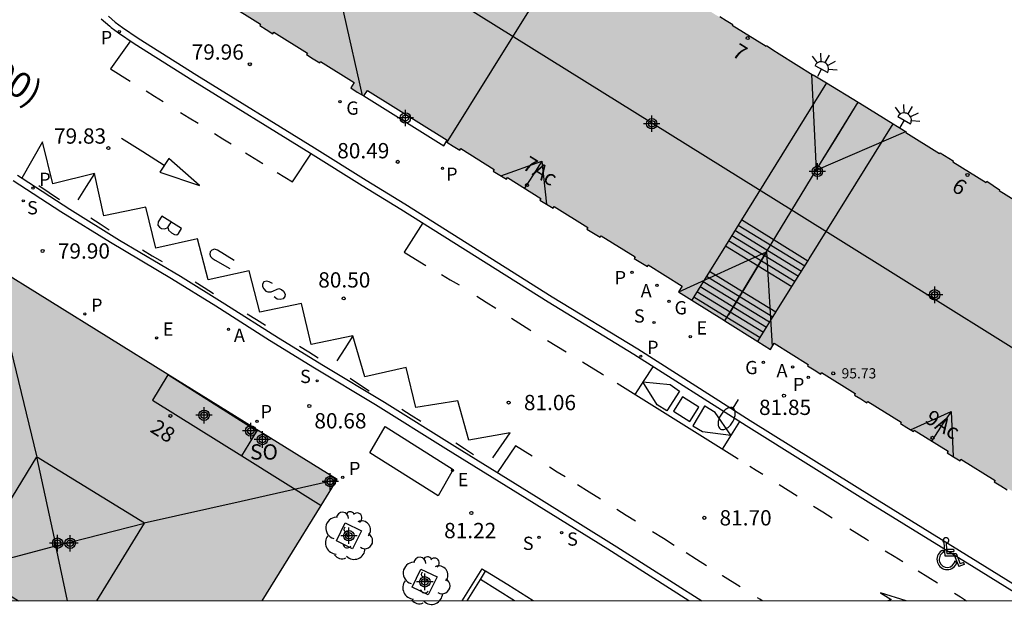
# Model space of a CAD drawing. Units: metres. Extents: x 584493 to 584847, y 4796039 to 4796291.
# Drawn here: x 584676 to 584724, y 4796040 to 4796069 of the extents above; entities that cross this region are included whole.
import ezdxf
from ezdxf.enums import TextEntityAlignment as Align

# ---------------------------------------------------------------- set-up
doc = ezdxf.new("R2010")
doc.units = ezdxf.units.M
doc.header["$MEASUREMENT"] = 0
for name, color, linetype in [('010106', 9, 'Continuous'), ('020204', 9, 'Continuous'), ('020308', 9, 'Continuous'), ('060108', 9, 'Continuous'), ('060113', 4, 'Continuous'), ('060117', 9, 'Continuous'), ('060124', 9, 'Continuous'), ('060141', 9, 'Continuous'), ('070105', 6, 'Continuous'), ('070117', 9, 'Continuous'), ('080104', 9, 'Continuous'), ('080109', 9, 'Continuous'), ('080110', 9, 'Continuous'), ('080135', 9, 'Continuous'), ('080201', 9, 'Continuous'), ('080202', 9, 'Continuous'), ('080302', 9, 'Continuous'), ('080303', 9, 'Continuous'), ('080308', 9, 'Continuous'), ('080315', 9, 'Continuous'), ('090106', 9, 'Continuous'), ('100101', 9, 'Continuous'), ('100107', 3, 'Continuous'), ('100202', 3, 'Continuous'), ('200205', 4, 'Continuous'), ('200305', 4, 'Continuous'), ('210102', 4, 'Continuous'), ('210201', 9, 'Continuous'), ('210204', 9, 'Continuous'), ('210205', 4, 'Continuous'), ('210301', 9, 'Continuous'), ('210304', 9, 'Continuous'), ('210305', 4, 'Continuous'), ('220205', 1, 'Continuous'), ('220207', 9, 'Continuous'), ('220305', 1, 'Continuous'), ('220307', 9, 'Continuous'), ('230204', 9, 'Continuous'), ('230304', 9, 'Continuous'), ('250202', 9, 'Continuous'), ('250204', 9, 'Continuous'), ('260101', 9, 'Continuous'), ('260206', 9, 'Continuous'), ('990501', 21, 'Continuous'), ('C_Edificios', 5, 'Continuous'), ('Centroides', 1, 'Continuous')]:
    doc.layers.add(name, color=color, linetype=linetype)
doc.layers.add('080111', color=7, linetype='Continuous', lineweight=30)
doc.layers.add('080118', color=7, linetype='Continuous', lineweight=30)
doc.styles.add('ARIAL', font='arial.ttf', dxfattribs={"height": 1})
doc.styles.add('ARIALI', font='ariali.ttf', dxfattribs={"height": 1})
doc.styles.add('ROMANS', font='romans__.ttf', dxfattribs={"height": 1})
doc.styles.get("Standard").update_dxf_attribs({"font": 'arial.ttf'})

# ---------------------------------------------------------------- blocks, each defined once
blk = doc.blocks.new('Centroide')
for points in [[(0.402, 0), (-0.402, 0)], [(0, -0.402), (0, 0.402)]]:
    blk.add_lwpolyline(points)
for radius in [0.256, 0.159]:
    blk.add_circle((0, 0), radius)
blk = doc.blocks.new('REGELE')
blk.add_circle((0, 0), 0.055)
blk = doc.blocks.new('SANEA')
blk.add_circle((0, 0), 0.055)
blk = doc.blocks.new('BloquePortal')
blk.add_circle((0, 0), 0.075)
at = {"flags": 5}
blk.add_attdef('INDICE', text='', height=0.75, dxfattribs=at).set_placement((0, 0), align=Align.MIDDLE_CENTER)
blk = doc.blocks.new('ARBOL')
blk.add_circle((0, 0), 0.0587)
for centre, radius, start, end in [((-0.28, 0.855), 0.3, 359.2878, 173.6078), ((0.097, 0.97), 0.21, 23.1565, 160.4665), ((0.438, 0.881), 0.24, 301.578, 139.328), ((-0.564, 0.381), 0.532, 92.28, 254.58), ((0.656, 0.288), 0.443, 319.8556, 114.7656), ((-0.091, 0.321), 0.12, 119.14, 310.56), ((0.819, -0.249), 0.383, 235.5275, 62.0275), ((-0.556, -0.339), 0.555, 142.64, 266.54), ((-0.039, -0.384), 0.21, 189.64, 323.88), ((-0.301, -0.676), 0.45, 213.78, 295.32), ((0.299, -0.624), 0.532, 224.67, 0.24)]:
    blk.add_arc(centre, radius, start, end)
blk = doc.blocks.new('FAREDI')
blk.add_line((0, 0), (0.5, 0))
blk.add_lwpolyline([(0.5, 0, 0.159986), (0.538, -0.117, 0.106322), (0.675, -0.238, 0.071006), (0.858, -0.309, 0.057309), (1.099, -0.337, 0.057309), (1.339, -0.309, 0.071006), (1.522, -0.238, 0.106322), (1.659, -0.117, 0.159986), (1.697, 0, 0.159986), (1.659, 0.117, 0.106322), (1.522, 0.238, 0.071006), (1.339, 0.309, 0.057309), (1.099, 0.337, 0.057309), (0.858, 0.309, 0.071006), (0.675, 0.238, 0.106322), (0.538, 0.117, 0.159986)], format="xyb", close=True)
blk = doc.blocks.new('FAREDE')
at = {"linetype": 'Continuous'}
for p, q in [((0.75, 0.7), (0.57, 0.322)), ((0.415, 0), (0, 0)), ((0.415, 0.36), (0.415, -0.351)), ((1.07, 0.411), (0.715, 0.19)), ((0.738, -0.699), (0.56, -0.32)), ((1.062, -0.416), (0.709, -0.191)), ((1.187, -0.005), (0.768, -0.001))]:
    blk.add_line(p, q, dxfattribs=at)
blk.add_arc((0.413, 0.004), 0.355, 270.4282, 89.5718, dxfattribs=at)
blk = doc.blocks.new('PLUVI1')
blk.add_circle((0, 0), 0.055)
blk = doc.blocks.new('PUNTO')
blk.add_circle((0, 0), 0.075)
blk = doc.blocks.new('COTAPU')
blk.add_circle((0, 0), 0.075)
blk = doc.blocks.new('PLUVI3')
blk.add_circle((0, 0), 0.055)
blk = doc.blocks.new('ABAS')
blk.add_circle((0, 0), 0.055)
blk = doc.blocks.new('REGAS')
blk.add_circle((0, 0), 0.055)
blk = doc.blocks.new('REGALU')
blk.add_circle((0, 0), 0.055)
blk = doc.blocks.new('MINUS')
at = {"color": 0}
for points in [[(-0.047, 0.641, 0), (0, 0, 0)], [(0.063, 0.6, 0), (0.084, 0.317, 0)], [(-0.087, 0.273, 0), (-0.078, 0.158, 0)], [(0, 0, 0), (0.483, 0, 0)], [(0.084, 0.317, 0), (0.428, 0.317, 0)], [(0.092, 0.21, 0), (0.099, 0.107, 0)], [(0.092, 0.21, 0), (0.436, 0.21, 0)], [(0.099, 0.107, 0), (0.556, 0.107, 0)], [(0.428, 0.317, 0), (0.436, 0.21, 0)], [(0.483, 0, 0), (0.694, -0.534, 0)], [(0.556, 0.107, 0), (0.754, -0.396, 0)], [(0.506, -0.239, 0), (0.569, -0.397, 0)], [(0.958, -0.43, 0), (0.694, -0.534, 0)], [(0.919, -0.331, 0), (0.754, -0.396, 0)], [(0.919, -0.331, 0), (0.958, -0.43, 0)]]:
    blk.add_polyline3d(points, dxfattribs=at)
for centre, radius, start, end in [((0.053, 0.742), 0.142, 274.1625, 225.3181), ((0.117, -0.183), 0.5, 114.0034, 334.6848), ((0.117, -0.183), 0.393, 119.7232, 351.8893)]:
    blk.add_arc(centre, radius, start, end, dxfattribs=at)

msp = doc.modelspace()

# ---------------------------------------------------------------- hatches: boundary and pattern name
at = {"layer": '990501'}
h = msp.add_hatch(color=256, dxfattribs=at)
h.paths.add_polyline_path([(584739.512, 4796040.122), (584740.428, 4796041.599), (584740.491, 4796041.561), (584740.683, 4796041.881), (584740.875, 4796042.201), (584740.821, 4796042.233), (584741.851, 4796043.895), (584741.906, 4796043.862), (584742.096, 4796044.177), (584742.287, 4796044.493), (584742.239, 4796044.522), (584743.262, 4796046.174), (584743.527, 4796046.012), (584743.722, 4796046.331), (584743.918, 4796046.651), (584743.657, 4796046.811), (584744.683, 4796048.468), (584744.731, 4796048.438), (584744.932, 4796048.753), (584745.133, 4796049.069), (584745.077, 4796049.104), (584746.107, 4796050.768), (584746.157, 4796050.737), (584746.354, 4796051.056), (584746.55, 4796051.375), (584746.502, 4796051.404), (584747.538, 4796053.078), (584747.594, 4796053.044), (584747.784, 4796053.361), (584747.973, 4796053.678), (584747.927, 4796053.706), (584748.96, 4796055.373), (584749.009, 4796055.342), (584752.038, 4796060.223), (584755.068, 4796065.102), (584755.01, 4796065.138), (584756.034, 4796066.792), (584756.089, 4796066.758), (584756.286, 4796067.074), (584756.484, 4796067.391), (584756.427, 4796067.427), (584757.454, 4796069.083), (584757.519, 4796069.042), (584757.72, 4796069.358), (584757.92, 4796069.673), (584757.847, 4796069.72), (584758.877, 4796071.382), (584758.948, 4796071.338), (584759.148, 4796071.66), (584759.348, 4796071.981), (584759.276, 4796072.026), (584760.298, 4796073.676), (584760.573, 4796073.505), (584760.772, 4796073.824), (584760.971, 4796074.142), (584760.694, 4796074.315), (584761.731, 4796075.99), (584761.795, 4796075.95), (584761.994, 4796076.27), (584762.194, 4796076.589), (584762.128, 4796076.63), (584763.157, 4796078.29), (584763.218, 4796078.251), (584763.422, 4796078.568), (584763.627, 4796078.885), (584763.555, 4796078.932), (584765.98, 4796082.848), (584766.244, 4796082.682), (584766.645, 4796083.32), (584766.014, 4796083.707), (584765.895, 4796083.512), (584761.612, 4796086.15), (584757.327, 4796088.791), (584757.46, 4796089.002), (584757.147, 4796089.2), (584756.835, 4796089.399), (584756.705, 4796089.195), (584748.165, 4796094.484), (584741.285, 4796098.745), (584741.428, 4796098.977), (584739.133, 4796100.396), (584736.839, 4796101.815), (584736.726, 4796101.633), (584727.892, 4796107.092), (584721.322, 4796111.151), (584721.464, 4796111.381), (584721.135, 4796111.582), (584720.819, 4796111.777), (584720.687, 4796111.56), (584716.395, 4796114.238), (584712.12, 4796116.857), (584712.263, 4796117.095), (584711.937, 4796117.288), (584711.61, 4796117.482), (584711.409, 4796117.15), (584711.237, 4796116.868), (584711.369, 4796116.787), (584711.501, 4796116.706), (584709.048, 4796112.738), (584708.985, 4796112.776), (584708.797, 4796112.464), (584708.609, 4796112.152), (584708.665, 4796112.118), (584707.635, 4796110.452), (584707.58, 4796110.486), (584707.382, 4796110.166), (584707.184, 4796109.846), (584707.239, 4796109.812), (584706.213, 4796108.152), (584705.953, 4796108.311), (584705.758, 4796107.992), (584705.563, 4796107.674), (584705.821, 4796107.516), (584704.789, 4796105.847), (584704.719, 4796105.888), (584704.533, 4796105.568), (584704.347, 4796105.249), (584704.4, 4796105.218), (584703.381, 4796103.571), (584703.325, 4796103.606), (584703.123, 4796103.286), (584702.92, 4796102.966), (584702.983, 4796102.926), (584701.958, 4796101.269), (584701.888, 4796101.313), (584701.689, 4796100.995), (584701.489, 4796100.677), (584701.564, 4796100.63), (584700.536, 4796098.966), (584700.458, 4796099.014), (584697.43, 4796094.113), (584694.403, 4796089.212), (584694.478, 4796089.166), (584693.443, 4796087.49), (584693.363, 4796087.539), (584693.168, 4796087.221), (584692.974, 4796086.904), (584693.051, 4796086.857), (584692.029, 4796085.203), (584691.955, 4796085.248), (584691.758, 4796084.927), (584691.561, 4796084.605), (584691.633, 4796084.561), (584690.619, 4796082.92), (584690.543, 4796082.967), (584690.348, 4796082.65), (584690.152, 4796082.333), (584690.227, 4796082.287), (584689.21, 4796080.641), (584688.937, 4796080.81), (584688.743, 4796080.495), (584688.549, 4796080.179), (584688.821, 4796080.012), (584687.788, 4796078.341), (584687.719, 4796078.382), (584687.53, 4796078.068), (584687.34, 4796077.755), (584687.402, 4796077.717), (584686.374, 4796076.053), (584686.306, 4796076.094), (584686.11, 4796075.776), (584685.913, 4796075.457), (584685.98, 4796075.416), (584684.944, 4796073.74), (584684.887, 4796073.775), (584684.69, 4796073.456), (584684.493, 4796073.137), (584684.657, 4796073.036), (584685, 4796071.398), (584685.311, 4796069.912), (584685.203, 4796069.728), (584685.526, 4796069.538), (584685.849, 4796069.348), (584685.892, 4796069.422), (584687.547, 4796068.394), (584687.505, 4796068.329), (584687.823, 4796068.126), (584688.141, 4796067.922), (584688.188, 4796067.995), (584689.839, 4796066.969), (584689.798, 4796066.903), (584690.12, 4796066.702), (584690.443, 4796066.5), (584690.486, 4796066.567), (584692.139, 4796065.54), (584691.964, 4796065.269), (584692.282, 4796065.064), (584692.601, 4796064.86), (584692.781, 4796065.141), (584696.723, 4796062.692), (584696.675, 4796062.615), (584696.994, 4796062.417), (584697.314, 4796062.219), (584697.362, 4796062.297), (584699.006, 4796061.276), (584698.954, 4796061.193), (584699.276, 4796060.994), (584699.598, 4796060.795), (584699.648, 4796060.877), (584701.295, 4796059.854), (584701.244, 4796059.77), (584701.406, 4796059.671), (584701.567, 4796059.572), (584701.728, 4796059.472), (584701.89, 4796059.373), (584701.94, 4796059.454), (584703.594, 4796058.427), (584703.545, 4796058.347), (584703.872, 4796058.147), (584704.198, 4796057.947), (584704.244, 4796058.023), (584705.913, 4796056.986), (584705.866, 4796056.908), (584706.19, 4796056.712), (584706.514, 4796056.515), (584706.557, 4796056.586), (584708.22, 4796055.553), (584708.042, 4796055.268), (584710.298, 4796053.858), (584712.554, 4796052.448), (584712.74, 4796052.745), (584714.407, 4796051.709), (584714.364, 4796051.639), (584714.69, 4796051.438), (584715.016, 4796051.237), (584715.058, 4796051.305), (584716.712, 4796050.278), (584716.667, 4796050.206), (584716.977, 4796050.014), (584717.287, 4796049.822), (584717.331, 4796049.893), (584718.967, 4796048.877), (584718.926, 4796048.81), (584719.243, 4796048.612), (584719.561, 4796048.413), (584719.604, 4796048.481), (584721.265, 4796047.449), (584721.22, 4796047.376), (584721.535, 4796047.18), (584721.851, 4796046.985), (584721.896, 4796047.057), (584723.573, 4796046.015), (584723.533, 4796045.95), (584723.845, 4796045.756), (584724.157, 4796045.561), (584724.198, 4796045.627), (584725.853, 4796044.6), (584725.809, 4796044.531), (584726.125, 4796044.33), (584726.441, 4796044.128), (584726.49, 4796044.204), (584728.137, 4796043.181), (584727.953, 4796042.877), (584728.271, 4796042.684), (584728.588, 4796042.49), (584728.769, 4796042.787), (584730.439, 4796041.75), (584730.389, 4796041.672), (584730.704, 4796041.473), (584731.019, 4796041.274), (584731.072, 4796041.357), (584732.717, 4796040.335), (584732.667, 4796040.255), (584732.774, 4796040.188), (584732.882, 4796040.122)], flags=0)
h.paths.add_polyline_path([(584727.734, 4796057.823), (584728.049, 4796057.625), (584728.363, 4796057.426), (584728.348, 4796057.403), (584730.01, 4796056.374), (584730.029, 4796056.405), (584730.347, 4796056.205), (584730.664, 4796056.005), (584730.648, 4796055.979), (584732.305, 4796054.952), (584732.319, 4796054.975), (584733.792, 4796054.08), (584734.724, 4796055.555), (584734.777, 4796055.521), (584735.8, 4796057.171), (584735.739, 4796057.208), (584735.935, 4796057.528), (584736.131, 4796057.848), (584736.194, 4796057.809), (584737.215, 4796059.456), (584737.155, 4796059.494), (584737.355, 4796059.807), (584737.556, 4796060.119), (584737.606, 4796060.087), (584738.631, 4796061.741), (584738.562, 4796061.784), (584741.611, 4796066.692), (584744.66, 4796071.6), (584744.717, 4796071.565), (584745.738, 4796073.212), (584745.673, 4796073.255), (584745.884, 4796073.57), (584746.095, 4796073.884), (584746.137, 4796073.856), (584747.149, 4796075.49), (584747.088, 4796075.531), (584747.303, 4796075.848), (584747.518, 4796076.165), (584747.552, 4796076.142), (584748.559, 4796077.766), (584748.486, 4796077.812), (584749.44, 4796079.328), (584747.955, 4796080.259), (584747.989, 4796080.314), (584746.347, 4796081.332), (584746.324, 4796081.293), (584745.997, 4796081.484), (584745.669, 4796081.674), (584745.702, 4796081.732), (584744.068, 4796082.746), (584744.043, 4796082.705), (584743.722, 4796082.898), (584743.401, 4796083.092), (584743.431, 4796083.141), (584741.774, 4796084.169), (584741.748, 4796084.126), (584741.425, 4796084.32), (584741.102, 4796084.513), (584741.133, 4796084.565), (584739.482, 4796085.589), (584739.457, 4796085.545), (584739.129, 4796085.734), (584738.8, 4796085.924), (584738.838, 4796085.989), (584737.189, 4796087.012), (584737.156, 4796086.959), (584736.838, 4796087.156), (584736.52, 4796087.353), (584736.553, 4796087.406), (584734.903, 4796088.429), (584734.867, 4796088.372), (584732.587, 4796089.789), (584730.308, 4796091.206), (584730.34, 4796091.259), (584728.692, 4796092.282), (584728.659, 4796092.231), (584728.342, 4796092.437), (584728.025, 4796092.643), (584728.049, 4796092.68), (584726.408, 4796093.699), (584726.37, 4796093.639), (584726.05, 4796093.843), (584725.731, 4796094.047), (584725.764, 4796094.098), (584724.106, 4796095.126), (584724.073, 4796095.075), (584723.758, 4796095.278), (584723.443, 4796095.481), (584723.468, 4796095.52), (584721.828, 4796096.538), (584721.793, 4796096.483), (584721.472, 4796096.688), (584721.15, 4796096.894), (584721.18, 4796096.94), (584719.541, 4796097.956), (584719.503, 4796097.9), (584719.182, 4796098.118), (584718.861, 4796098.336), (584718.881, 4796098.365), (584717.234, 4796099.386), (584717.201, 4796099.332), (584715.717, 4796100.232), (584714.791, 4796098.73), (584714.729, 4796098.768), (584713.704, 4796097.113), (584713.761, 4796097.078), (584713.569, 4796096.76), (584713.377, 4796096.442), (584713.312, 4796096.481), (584712.293, 4796094.838), (584712.345, 4796094.806), (584712.146, 4796094.485), (584711.946, 4796094.164), (584711.895, 4796094.196), (584710.872, 4796092.545), (584710.935, 4796092.506), (584707.89, 4796087.617), (584704.844, 4796082.727), (584704.802, 4796082.753), (584703.766, 4796081.082), (584703.804, 4796081.058), (584703.604, 4796080.737), (584703.403, 4796080.416), (584703.368, 4796080.438), (584702.348, 4796078.792), (584702.391, 4796078.764), (584702.188, 4796078.445), (584701.984, 4796078.126), (584701.949, 4796078.148), (584700.933, 4796076.509), (584700.96, 4796076.492), (584700.987, 4796076.475), (584700.073, 4796075.021), (584701.528, 4796074.099), (584701.491, 4796074.041), (584702.322, 4796073.526), (584703.153, 4796073.011), (584703.182, 4796073.059), (584703.51, 4796072.862), (584703.837, 4796072.665), (584703.803, 4796072.609), (584705.451, 4796071.588), (584705.485, 4796071.64), (584705.796, 4796071.438), (584706.108, 4796071.236), (584706.082, 4796071.197), (584707.745, 4796070.166), (584707.77, 4796070.206), (584708.086, 4796070.008), (584708.402, 4796069.81), (584708.379, 4796069.774), (584710.051, 4796068.738), (584710.071, 4796068.77), (584710.385, 4796068.577), (584710.699, 4796068.383), (584710.678, 4796068.35), (584712.338, 4796067.321), (584712.35, 4796067.341), (584712.665, 4796067.142), (584712.979, 4796066.943), (584712.97, 4796066.929), (584714.64, 4796065.895), (584714.654, 4796065.917), (584716.935, 4796064.517), (584719.215, 4796063.117), (584719.19, 4796063.076), (584720.851, 4796062.047), (584720.879, 4796062.09), (584721.515, 4796061.686), (584721.493, 4796061.65), (584723.126, 4796060.638), (584723.16, 4796060.689), (584723.786, 4796060.275), (584723.765, 4796060.243), (584725.403, 4796059.228), (584725.436, 4796059.277), (584725.757, 4796059.061), (584726.077, 4796058.845), (584726.06, 4796058.82), (584727.716, 4796057.794)], flags=0)
msp.add_hatch(color=256, dxfattribs=at).paths.add_polyline_path([(584674.288, 4796056.611), (584664.088, 4796040.123), (584687.62, 4796040.123), (584688.893, 4796042.177), (584691.306, 4796046.071)], flags=0)

# ---------------------------------------------------------------- linework, layer by layer
at = {"layer": '010106', "flags": 128}
msp.add_lwpolyline([(584494.133, 4796040.127), (584844.123, 4796040.119), (584844.129, 4796290.112), (584494.138, 4796290.12)], close=True, dxfattribs=at)
at = {"layer": '060108', "flags": 128}
for points in [[(584680.077, 4796068.789), (584680.407, 4796068.491), (584680.768, 4796068.225), (584681.536, 4796067.706), (584684.417, 4796065.899), (584690.187, 4796062.329), (584692.721, 4796060.743), (584694.616, 4796059.587), (584701.838, 4796055.031), (584706.04, 4796052.466), (584711.559, 4796048.965), (584717.664, 4796045.155), (584722.731, 4796042.021), (584725.813, 4796040.122)], [(584708.545, 4796040.122), (584704.577, 4796042.644), (584700.617, 4796045.104), (584696.631, 4796047.57), (584693.182, 4796049.731), (584690.185, 4796051.531), (584687.987, 4796052.884), (584685.356, 4796054.56), (584683.171, 4796055.912), (584680.18, 4796057.68), (584677.747, 4796059.194), (584675.415, 4796060.715)]]:
    msp.add_lwpolyline(points, dxfattribs=at)
at = {"layer": '060113', "flags": 128}
for points in [[(584679.72, 4796068.65), (584680.153, 4796068.29), (584680.217, 4796068.232), (584680.578, 4796067.966), (584681.346, 4796067.447), (584684.227, 4796065.64), (584689.997, 4796062.07), (584692.531, 4796060.484), (584694.426, 4796059.328), (584701.648, 4796054.772), (584705.85, 4796052.207), (584711.369, 4796048.706), (584717.474, 4796044.896), (584722.541, 4796041.762), (584725.203, 4796040.122)], [(584675.615, 4796060.988), (584675.852, 4796060.841), (584678.184, 4796059.32), (584680.617, 4796057.806), (584683.608, 4796056.038), (584685.793, 4796054.686), (584688.424, 4796053.01), (584690.622, 4796051.657), (584693.619, 4796049.857), (584697.068, 4796047.696), (584701.054, 4796045.23), (584705.014, 4796042.77), (584709.18, 4796040.122)]]:
    msp.add_lwpolyline(points, dxfattribs=at)
at = {"layer": '060117', "flags": 128}
for points in [[(584712.73, 4796057.797), (584711.127, 4796058.792)], [(584714.381, 4796056.772), (584712.73, 4796057.797)], [(584710.343, 4796057.526), (584711.954, 4796056.539)], [(584711.954, 4796056.539), (584713.605, 4796055.527)], [(584711.175, 4796055.276), (584709.562, 4796056.263)], [(584712.822, 4796054.27), (584711.175, 4796055.276)]]:
    msp.add_lwpolyline(points, dxfattribs=at)
at = {"layer": '060124', "flags": 128}
for points in [[(584687.348, 4796048.4), (584687.396, 4796048.477), (584687.195, 4796048.571), (584687.185, 4796048.548), (584682.99, 4796051.195)], [(584686.622, 4796047.22), (584687.348, 4796048.4)]]:
    msp.add_lwpolyline(points, dxfattribs=at)
at = {"layer": '060141', "flags": 128}
for points in [[(584710.812, 4796058.285), (584714.077, 4796056.285)], [(584710.969, 4796058.538), (584714.235, 4796056.537)], [(584710.499, 4796057.779), (584713.762, 4796055.78)], [(584710.655, 4796058.031), (584713.92, 4796056.032)], [(584712.667, 4796054.023), (584709.408, 4796056.015)], [(584712.358, 4796053.527), (584709.1, 4796055.518)], [(584712.512, 4796053.775), (584709.254, 4796055.766)], [(584708.791, 4796055.017), (584710.408, 4796054.031)], [(584712.203, 4796053.279), (584708.947, 4796055.269)], [(584710.408, 4796054.031), (584712.049, 4796053.031)]]:
    msp.add_lwpolyline(points, dxfattribs=at)
at = {"layer": '070105', "flags": 128}
for points in [[(584697.433, 4796040.122), (584698.409, 4796041.681), (584698.58, 4796041.576)], [(584698.322, 4796041.165), (584698.58, 4796041.576)], [(584700.918, 4796040.122), (584699.663, 4796040.902), (584698.58, 4796041.576)], [(584697.669, 4796040.122), (584698.322, 4796041.165)]]:
    msp.add_lwpolyline(points, dxfattribs=at)
at = {"layer": '070117', "flags": 128}
for points in [[(584686.963, 4796048.571), (584687.006, 4796048.592)], [(584687.006, 4796048.592), (584687.036, 4796048.599), (584687.068, 4796048.6), (584687.099, 4796048.595), (584687.128, 4796048.583), (584687.155, 4796048.566), (584687.177, 4796048.544), (584687.195, 4796048.518), (584687.207, 4796048.489), (584687.214, 4796048.458), (584687.214, 4796048.426), (584687.207, 4796048.395), (584687.195, 4796048.366), (584687.177, 4796048.34), (584687.155, 4796048.318), (584687.128, 4796048.301), (584687.099, 4796048.289), (584687.068, 4796048.284), (584687.021, 4796048.287)], [(584686.977, 4796048.305), (584686.951, 4796048.323), (584686.93, 4796048.346), (584686.913, 4796048.373), (584686.902, 4796048.403), (584686.898, 4796048.434), (584686.899, 4796048.466), (584686.907, 4796048.496), (584686.921, 4796048.525), (584686.94, 4796048.55), (584686.963, 4796048.571)], [(584686.977, 4796048.305), (584687.021, 4796048.287)], [(584691.118, 4796045.966), (584691.115, 4796045.998), (584691.106, 4796046.028), (584691.091, 4796046.056), (584691.07, 4796046.08), (584691.045, 4796046.1), (584691.017, 4796046.114), (584690.987, 4796046.123), (584690.955, 4796046.125), (584690.924, 4796046.121), (584690.893, 4796046.111), (584690.866, 4796046.095), (584690.842, 4796046.074), (584690.823, 4796046.049), (584690.809, 4796046.021), (584690.801, 4796045.99), (584690.8, 4796045.958), (584690.805, 4796045.927), (584690.815, 4796045.897), (584690.832, 4796045.87), (584690.854, 4796045.846), (584690.879, 4796045.828), (584690.908, 4796045.815), (584690.939, 4796045.808), (584690.971, 4796045.807), (584691.002, 4796045.813), (584691.032, 4796045.824), (584691.058, 4796045.841), (584691.081, 4796045.864), (584691.099, 4796045.89), (584691.111, 4796045.919), (584691.118, 4796045.966)]]:
    msp.add_lwpolyline(points, dxfattribs=at)
at = {"layer": '080104', "flags": 128}
for points in [[(584682.945, 4796051.122), (584682.236, 4796049.961), (584686.622, 4796047.22)], [(584682.99, 4796051.195), (584682.945, 4796051.122)], [(584683.002, 4796051.214), (584682.99, 4796051.195)], [(584686.622, 4796047.22), (584690.511, 4796044.79)]]:
    msp.add_lwpolyline(points, dxfattribs=at)
at = {"layer": '080109', "flags": 128}
for points in [[(584692.547, 4796064.895), (584691.65, 4796068.886), (584690.848, 4796072.458)], [(584696.503, 4796069.945), (584713.694, 4796059.226), (584730.886, 4796048.505)], [(584714.571, 4796065.937), (584714.799, 4796061.235)], [(584714.799, 4796061.235), (584715.825, 4796062.893), (584716.859, 4796064.564)], [(584714.799, 4796061.235), (584719.195, 4796063.129)], [(584699.325, 4796060.964), (584701.346, 4796061.673)], [(584701.346, 4796061.673), (584700.918, 4796061.014), (584700.49, 4796060.355)], [(584701.346, 4796061.673), (584701.568, 4796059.571)], [(584708.051, 4796055.263), (584712.364, 4796057.231)], [(584712.364, 4796057.231), (584711.439, 4796055.704), (584710.491, 4796054.141)], [(584712.364, 4796057.231), (584712.641, 4796052.586)], [(584674.283, 4796056.603), (584675.426, 4796051.891), (584676.56, 4796047.219)], [(584719.418, 4796048.503), (584721.414, 4796049.403)], [(584721.414, 4796049.403), (584720.933, 4796048.678), (584720.453, 4796047.954)], [(584721.414, 4796049.403), (584721.515, 4796047.192)], [(584676.559, 4796047.18), (584677.502, 4796042.821)], [(584691.29, 4796046.045), (584686.592, 4796044.993), (584681.834, 4796043.928)], [(584677.502, 4796042.821), (584681.85, 4796043.918)], [(584666.345, 4796040.123), (584669.769, 4796040.895), (584673.18, 4796041.666), (584677.502, 4796042.821)], [(584678.073, 4796040.123), (584677.502, 4796042.821)]]:
    msp.add_lwpolyline(points, dxfattribs=at)
at = {"layer": '080110', "flags": 128}
for points in [[(584676.559, 4796047.18), (584673.18, 4796041.666), (584675.662, 4796040.123)], [(584679.505, 4796040.123), (584681.85, 4796043.918), (584676.559, 4796047.18)]]:
    msp.add_lwpolyline(points, dxfattribs=at)
at = {"layer": '080111', "flags": 128}
for points in [[(584685.892, 4796069.422), (584687.547, 4796068.394), (584687.505, 4796068.329), (584687.823, 4796068.126), (584688.141, 4796067.922), (584688.188, 4796067.995), (584689.839, 4796066.969), (584689.798, 4796066.903), (584690.12, 4796066.702), (584690.443, 4796066.5), (584690.486, 4796066.567), (584692.139, 4796065.54), (584691.964, 4796065.269), (584692.282, 4796065.064), (584692.611, 4796064.876)], [(584710.071, 4796068.77), (584710.385, 4796068.577), (584710.699, 4796068.383), (584710.678, 4796068.35), (584712.338, 4796067.321), (584712.35, 4796067.341), (584712.665, 4796067.142), (584712.979, 4796066.943), (584714.64, 4796065.895), (584714.654, 4796065.917), (584715.293, 4796065.526)], [(584715.293, 4796065.526), (584716.859, 4796064.564)], [(584692.611, 4796064.876), (584692.781, 4796065.141), (584696.703, 4796062.704)], [(584716.859, 4796064.564), (584716.935, 4796064.517), (584718.57, 4796063.514)], [(584718.57, 4796063.514), (584719.215, 4796063.117), (584719.19, 4796063.076), (584720.851, 4796062.047), (584720.879, 4796062.09), (584721.515, 4796061.686), (584721.493, 4796061.65), (584723.126, 4796060.638), (584723.16, 4796060.689), (584723.786, 4796060.275), (584723.765, 4796060.243), (584725.403, 4796059.228)], [(584696.723, 4796062.692), (584696.675, 4796062.615), (584696.994, 4796062.417), (584697.314, 4796062.219), (584697.362, 4796062.297), (584699.006, 4796061.276), (584698.954, 4796061.193), (584699.276, 4796060.994), (584699.598, 4796060.795), (584699.648, 4796060.877), (584701.295, 4796059.854), (584701.244, 4796059.77), (584701.406, 4796059.671), (584701.567, 4796059.572), (584701.728, 4796059.472), (584701.89, 4796059.373), (584701.94, 4796059.454), (584703.594, 4796058.427), (584703.545, 4796058.347), (584703.872, 4796058.147), (584704.198, 4796057.947), (584704.244, 4796058.023), (584705.913, 4796056.986), (584705.866, 4796056.908), (584706.19, 4796056.712), (584706.514, 4796056.515), (584706.557, 4796056.586), (584708.22, 4796055.553), (584708.042, 4796055.268), (584708.694, 4796054.86)], [(584696.703, 4796062.704), (584696.723, 4796062.692)], [(584683.002, 4796051.214), (584674.288, 4796056.611), (584666.142, 4796043.443)], [(584708.694, 4796054.86), (584710.298, 4796053.858), (584710.314, 4796053.848)], [(584710.314, 4796053.848), (584711.929, 4796052.838)], [(584711.929, 4796052.838), (584712.554, 4796052.448), (584712.74, 4796052.745), (584714.407, 4796051.709), (584714.364, 4796051.639), (584714.69, 4796051.438), (584715.016, 4796051.237), (584715.058, 4796051.305), (584716.712, 4796050.278), (584716.667, 4796050.206), (584716.977, 4796050.014), (584717.287, 4796049.822), (584717.331, 4796049.893), (584718.967, 4796048.877), (584718.926, 4796048.81), (584719.243, 4796048.612), (584719.561, 4796048.413), (584719.604, 4796048.481), (584721.265, 4796047.449), (584721.22, 4796047.376), (584721.535, 4796047.18), (584721.851, 4796046.985), (584721.896, 4796047.057), (584723.573, 4796046.015), (584723.533, 4796045.95), (584723.845, 4796045.756), (584724.157, 4796045.561)], [(584691.306, 4796046.071), (584683.002, 4796051.214)], [(584690.511, 4796044.79), (584691.306, 4796046.071)], [(584687.62, 4796040.123), (584688.893, 4796042.177), (584690.511, 4796044.79)]]:
    msp.add_lwpolyline(points, dxfattribs=at)
at = {"layer": '080118', "flags": 128}
for points in [[(584703.153, 4796073.011), (584696.723, 4796062.692)], [(584710.314, 4796053.848), (584712.364, 4796057.231), (584714.799, 4796061.235), (584716.859, 4796064.564)]]:
    msp.add_lwpolyline(points, dxfattribs=at)
at = {"layer": '080135', "flags": 128}
for points in [[(584715.293, 4796065.526), (584711.127, 4796058.792)], [(584714.381, 4796056.772), (584714.456, 4796056.892), (584718.57, 4796063.514)], [(584711.127, 4796058.792), (584710.343, 4796057.526)], [(584710.343, 4796057.526), (584709.562, 4796056.263)], [(584713.605, 4796055.527), (584714.381, 4796056.772)], [(584709.562, 4796056.263), (584708.791, 4796055.017)], [(584712.822, 4796054.27), (584713.605, 4796055.527)], [(584708.791, 4796055.017), (584708.694, 4796054.86)], [(584712.049, 4796053.031), (584712.822, 4796054.27)], [(584711.929, 4796052.838), (584712.049, 4796053.031)]]:
    msp.add_lwpolyline(points, dxfattribs=at)
at = {"layer": '090106', "flags": 128}
msp.add_lwpolyline([(584696.993, 4796046.563), (584696.247, 4796045.272), (584692.904, 4796047.37), (584693.65, 4796048.661), (584696.993, 4796046.563)], dxfattribs=at)
at = {"layer": '100101', "flags": 128}
for points in [[(584692.055, 4796042.666), (584691.263, 4796043.056), (584691.697, 4796043.938), (584692.489, 4796043.548), (584692.055, 4796042.666)], [(584695.768, 4796040.404), (584694.976, 4796040.794), (584695.41, 4796041.676), (584696.202, 4796041.286), (584695.768, 4796040.404)]]:
    msp.add_lwpolyline(points, dxfattribs=at)
at = {"layer": '100107', "flags": 128}
msp.add_lwpolyline([(584700, 4796040.122), (584699.161, 4796040.644), (584698.322, 4796041.165)], dxfattribs=at)
at = {"layer": '210102', "flags": 128}
msp.add_lwpolyline([(584692.611, 4796064.876), (584696.533, 4796062.432), (584696.703, 4796062.704)], dxfattribs=at)
at = {"layer": '260101', "flags": 128}
for points in [[(584681.159, 4796067.574), (584680.184, 4796066.2), (584681.154, 4796065.598)], [(584681.927, 4796065.118), (584682.342, 4796064.86), (584682.758, 4796064.602)], [(584683.614, 4796064.071), (584684.046, 4796063.803), (584684.477, 4796063.535)], [(584698.94, 4796047.135), (584699.781, 4796048.355), (584697.753, 4796047.988), (584697.214, 4796049.921), (584695.161, 4796049.599), (584694.679, 4796051.551), (584692.65, 4796051.108), (584692.066, 4796053.111), (584690.031, 4796052.693), (584689.556, 4796054.702), (584687.502, 4796054.266), (584686.988, 4796056.301), (584684.973, 4796055.851), (584684.446, 4796057.867), (584682.405, 4796057.411), (584681.91, 4796059.426), (584679.863, 4796059.002), (584679.401, 4796061.075), (584677.346, 4796060.562), (584676.839, 4796062.622), (584675.84, 4796060.849)], [(584682.817, 4796061.468), (584681.77, 4796062.131), (584680.722, 4796062.794)], [(584685.291, 4796063.03), (584685.696, 4796062.778), (584686.102, 4796062.527)], [(584683.038, 4796061.809), (584682.608, 4796061.144), (584684.55, 4796060.476), (584683.038, 4796061.809)], [(584686.807, 4796062.089), (584687.231, 4796061.826), (584687.655, 4796061.563)], [(584688.361, 4796061.125), (584689.113, 4796060.658), (584690.036, 4796062.077)], [(584679.401, 4796061.075), (584678.994, 4796060.43), (584678.586, 4796059.785)], [(584676.673, 4796060.476), (584677.174, 4796060.134), (584677.675, 4796059.791)], [(584679.221, 4796058.903), (584679.672, 4796058.606), (584680.122, 4796058.308)], [(584682.999, 4796058.442), (584683.032, 4796058.292), (584683.172, 4796058.169), (584683.313, 4796058.078), (584683.435, 4796058.071), (584683.512, 4796058.135), (584683.667, 4796058.371), (584682.703, 4796058.986), (584682.515, 4796058.705), (584682.508, 4796058.545), (584682.578, 4796058.442), (584682.68, 4796058.371), (584682.853, 4796058.363), (584682.988, 4796058.426), (584683.098, 4796058.586), (584683.162, 4796058.663)], [(584695.504, 4796058.646), (584694.581, 4796057.221), (584695.567, 4796056.614), (584695.645, 4796056.568)], [(584681.744, 4796057.325), (584682.23, 4796057.04), (584682.715, 4796056.755)], [(584686.254, 4796056.799), (584685.437, 4796057.316), (584685.277, 4796057.368), (584685.148, 4796057.318), (584685.071, 4796057.228), (584685.051, 4796057.12), (584685.082, 4796057.004), (584685.165, 4796056.914), (584685.318, 4796056.823), (584686.04, 4796056.415)], [(584696.414, 4796056.114), (584696.846, 4796055.86), (584697.277, 4796055.605)], [(584684.331, 4796055.765), (584684.782, 4796055.48), (584685.232, 4796055.195)], [(584688.126, 4796055.679), (584687.972, 4796055.756), (584687.844, 4796055.789), (584687.709, 4796055.758), (584687.638, 4796055.649), (584687.644, 4796055.528), (584687.701, 4796055.418), (584687.803, 4796055.309), (584687.899, 4796055.263), (584688.066, 4796055.275), (584688.445, 4796055.427), (584688.573, 4796055.381), (584688.668, 4796055.304), (584688.744, 4796055.149), (584688.725, 4796055.034), (584688.647, 4796054.932), (584688.512, 4796054.901), (584688.352, 4796054.915), (584688.205, 4796055.024)], [(584698.153, 4796055.053), (584698.614, 4796054.761), (584699.076, 4796054.469)], [(584686.893, 4796054.186), (584687.34, 4796053.914), (584687.787, 4796053.642)], [(584699.856, 4796053.976), (584700.75, 4796053.411), (584700.802, 4796053.379)], [(584692.066, 4796053.111), (584691.678, 4796052.498), (584691.29, 4796051.885)], [(584689.448, 4796052.607), (584689.904, 4796052.319), (584690.361, 4796052.031)], [(584701.613, 4796052.884), (584702.07, 4796052.605), (584702.527, 4796052.326)], [(584703.334, 4796051.833), (584704.32, 4796051.232), (584704.37, 4796051.201)], [(584705.909, 4796050.24), (584706.357, 4796050.917), (584706.804, 4796051.594)], [(584691.938, 4796051.028), (584692.401, 4796050.721), (584692.864, 4796050.414)], [(584705.037, 4796050.785), (584710.922, 4796047.112), (584710.963, 4796047.086)], [(584708.091, 4796050.394), (584707.471, 4796049.44), (584706.994, 4796049.73), (584706.292, 4796050.852), (584707.633, 4796050.723), (584708.091, 4796050.394)], [(584708.241, 4796050.126), (584707.792, 4796049.42), (584708.592, 4796048.911), (584709.041, 4796049.617), (584708.241, 4796050.126)], [(584709.309, 4796049.655), (584708.741, 4796048.695), (584709.212, 4796048.417), (584710.611, 4796048.244), (584709.838, 4796049.352), (584709.341, 4796049.662), (584709.309, 4796049.655)], [(584694.468, 4796049.514), (584694.934, 4796049.222), (584695.401, 4796048.931)], [(584710.204, 4796047.56), (584710.635, 4796048.25), (584711.047, 4796048.91)], [(584697.125, 4796047.864), (584697.552, 4796047.58), (584697.98, 4796047.295)], [(584700.862, 4796047.203), (584700.051, 4796047.712), (584699.14, 4796046.39)], [(584702.479, 4796046.19), (584702.095, 4796046.43), (584701.711, 4796046.671)], [(584711.538, 4796046.724), (584711.857, 4796046.524), (584712.175, 4796046.323)], [(584704.217, 4796045.1), (584703.657, 4796045.451), (584703.096, 4796045.802)], [(584712.978, 4796045.817), (584713.419, 4796045.54), (584713.859, 4796045.262)], [(584714.663, 4796044.761), (584715.125, 4796044.474), (584715.587, 4796044.186)], [(584705.937, 4796044.022), (584705.48, 4796044.308), (584705.023, 4796044.595)], [(584707.833, 4796042.832), (584707.299, 4796043.167), (584706.766, 4796043.502)], [(584716.452, 4796043.647), (584717.26, 4796043.144), (584717.36, 4796043.082)], [(584709.42, 4796041.838), (584708.921, 4796042.15), (584708.422, 4796042.463)], [(584718.184, 4796042.575), (584718.614, 4796042.31), (584719.044, 4796042.046)], [(584711.069, 4796040.8), (584710.199, 4796041.349), (584710.183, 4796041.359)], [(584719.798, 4796041.582), (584720.275, 4796041.288), (584720.752, 4796040.994)], [(584719.211, 4796040.122), (584717.957, 4796040.515), (584718.466, 4796040.187), (584718.31, 4796040.122)], [(584721.574, 4796040.488), (584721.867, 4796040.305), (584722.161, 4796040.122)], [(584712.144, 4796040.122), (584712.031, 4796040.193), (584711.919, 4796040.264)]]:
    msp.add_lwpolyline(points, dxfattribs=at)

# ---------------------------------------------------------------- block references
at = {"layer": '020204', "rotation": 359.9987685839998}
for p in [(584687.016, 4796066.43, 79.959), (584680.078, 4796062.317, 79.835), (584694.273, 4796061.643, 80.488), (584676.849, 4796057.272, 79.895), (584691.622, 4796054.945, 80.499), (584713.215, 4796050.18, 81.849), (584689.933, 4796049.671, 80.679), (584699.709, 4796049.84, 81.057), (584697.883, 4796044.425, 81.215), (584709.305, 4796044.187, 81.698)]:
    msp.add_blockref('COTAPU', p, dxfattribs=at)
at = {"layer": '080201', "rotation": 359.9987685839998}
msp.add_blockref('PUNTO', (584715.631, 4796051.269, 95.728), dxfattribs=at)
at = {"layer": '080202', "rotation": 359.9987685839998}
for p in [(584711.437, 4796067.71), (584722.216, 4796061.002), (584700.612, 4796060.503), (584683.121, 4796049.186), (584720.5, 4796048.108)]:
    msp.add_blockref('BloquePortal', p, dxfattribs=at)
at = {"layer": '100202', "rotation": 359.9987685839998}
for p in [(584691.838, 4796043.305), (584695.633, 4796041.095)]:
    msp.add_blockref('ARBOL', p, dxfattribs=at)
at = {"layer": '200205', "rotation": 359.9987685839998}
for p in [(584706.985, 4796055.585, 81.395), (584685.969, 4796053.43, 80.41), (584713.641, 4796051.584, 81.827)]:
    msp.add_blockref('ABAS', p, dxfattribs=at)
at = {"layer": '210201', "rotation": 359.9987685839998}
for p in [(584696.466, 4796061.324, 80.693), (584705.762, 4796056.229, 81.3), (584678.922, 4796054.184, 80.151), (584714.408, 4796051.076, 81.865), (584687.373, 4796048.922, 80.686), (584691.573, 4796046.175, 80.976)]:
    msp.add_blockref('PLUVI1', p, dxfattribs=at)
at = {"layer": '210204', "rotation": 359.9987685839998}
for p in [(584675.901, 4796059.733, 79.808), (584706.846, 4796053.764, 81.424), (584690.318, 4796050.905, 80.708), (584701.202, 4796043.231, 81.47), (584702.31, 4796043.458, 81.51)]:
    msp.add_blockref('SANEA', p, dxfattribs=at)
at = {"layer": '210205', "rotation": 359.9987685839998}
for p in [(584680.611, 4796068.032, 79.65), (584676.379, 4796060.355, 79.671), (584706.195, 4796052.116, 81.343)]:
    msp.add_blockref('PLUVI3', p, dxfattribs=at)
at = {"layer": '220205', "rotation": 359.9987685839998}
for p in [(584682.437, 4796053.006, 80.324), (584682.442, 4796053.014, 80.323), (584708.618, 4796053.067, 81.517)]:
    msp.add_blockref('REGELE', p, dxfattribs=at)
at = {"layer": '220207', "rotation": 359.9987685839998}
msp.add_blockref('REGALU', (584696.958, 4796046.521, 81.167), dxfattribs=at)
at = {"layer": '230204', "rotation": 359.9987685839998}
for p in [(584691.438, 4796064.596, 80.386), (584707.577, 4796054.806, 81.439), (584712.205, 4796051.816, 81.747)]:
    msp.add_blockref('REGAS', p, dxfattribs=at)
at = {"layer": '250202', "rotation": 239.2278685893938}
msp.add_blockref('FAREDI', (584710.965, 4796049.997), dxfattribs=at)
at = {"layer": '250204'}
for p, rotation in [((584714.852, 4796065.836), 61.17526856659828), ((584718.905, 4796063.327), 59.93016858525117)]:
    msp.add_blockref('FAREDE', p, dxfattribs=dict(at, rotation=rotation))
at = {"layer": '260206'}
msp.add_blockref('MINUS', (584721.103, 4796042.329), dxfattribs=at)
at = {"layer": 'C_Edificios', "rotation": 359.9987685839998}
for p in [(584706.728, 4796063.512), (584720.607, 4796055.122), (584677.588, 4796042.943)]:
    msp.add_blockref('Centroide', p, dxfattribs=at)
at = {"layer": 'Centroides', "rotation": 359.9987685839998}
for p in [(584694.645, 4796063.794), (584714.856, 4796061.174), (584684.774, 4796049.217), (584687.058, 4796048.447), (584687.635, 4796048.027), (584690.958, 4796045.967), (584678.202, 4796042.938), (584691.874, 4796043.308), (584695.601, 4796041.048)]:
    msp.add_blockref('Centroide', p, dxfattribs=at)

# ---------------------------------------------------------------- texts
at = {"layer": '020308', "style": 'ARIAL'}
for s, p in [('79.96', (584684.164, 4796066.655)), ('79.83', (584677.411, 4796062.535)), ('80.49', (584691.303, 4796061.815)), ('79.90', (584677.599, 4796056.897)), ('80.50', (584690.372, 4796055.479)), ('81.06', (584700.459, 4796049.465)), ('81.85', (584711.991, 4796049.23)), ('80.68', (584690.182, 4796048.57)), ('81.70', (584710.055, 4796043.812)), ('81.22', (584696.546, 4796043.188))]:
    msp.add_text(s, height=0.75, rotation=359.9988, dxfattribs=at).set_placement(p)
at = {"layer": '080302', "style": 'ARIAL'}
msp.add_text('(07700)', height=1.25, rotation=327.6988, dxfattribs=at).set_placement((584671.324, 4796067.477))
at = {"layer": '080303', "style": 'ARIAL'}
msp.add_text('95.73', height=0.5, rotation=359.9988, dxfattribs=at).set_placement((584716.04, 4796051.023))
at = {"layer": '080308', "style": 'ARIALI'}
for s, rotation, p in [('7', 328.0988, (584710.618, 4796066.861)), ('7Ac', 328.0988, (584700.338, 4796061.332)), ('6', 328.0988, (584721.387, 4796060.261)), ('9Ac', 328.2988, (584720.077, 4796048.892)), ('28', 327.5988, (584682.078, 4796048.433))]:
    msp.add_text(s, height=0.75, rotation=rotation, dxfattribs=at).set_placement(p)
at = {"layer": '080315', "style": 'ARIAL'}
msp.add_text('SO', height=0.75, rotation=359.9988, dxfattribs=at).set_placement((584687.028, 4796047.042))
at = {"layer": '200305', "style": 'ROMANS'}
for p in [(584706.187, 4796054.997), (584686.235, 4796052.816), (584712.849, 4796051.082)]:
    msp.add_text('A', height=0.65, rotation=359.9988, dxfattribs=at).set_placement(p)
at = {"layer": '210301', "style": 'ROMANS'}
for p in [(584696.644, 4796060.713), (584704.909, 4796055.64), (584679.228, 4796054.29), (584713.655, 4796050.401), (584687.541, 4796049.071), (584691.879, 4796046.281)]:
    msp.add_text('P', height=0.65, rotation=359.9988, dxfattribs=at).set_placement(p)
at = {"layer": '210304', "style": 'ROMANS'}
for p in [(584676.09, 4796059.067), (584705.856, 4796053.76), (584689.479, 4796050.796), (584700.405, 4796042.612), (584702.576, 4796042.821)]:
    msp.add_text('S', height=0.65, rotation=359.9988, dxfattribs=at).set_placement(p)
at = {"layer": '210305', "style": 'ROMANS'}
for p in [(584679.702, 4796067.413), (584676.685, 4796060.461), (584706.501, 4796052.222)]:
    msp.add_text('P', height=0.65, rotation=359.9988, dxfattribs=at).set_placement(p)
at = {"layer": '220305', "style": 'ROMANS'}
for p in [(584682.743, 4796053.112), (584682.748, 4796053.12), (584708.924, 4796053.173)]:
    msp.add_text('E', height=0.65, rotation=359.9988, dxfattribs=at).set_placement(p)
at = {"layer": '220307', "style": 'ROMANS'}
msp.add_text('E', height=0.65, rotation=359.9988, dxfattribs=at).set_placement((584697.211, 4796045.736))
at = {"layer": '230304', "style": 'ROMANS'}
for p in [(584691.749, 4796063.954), (584707.847, 4796054.163), (584711.313, 4796051.23)]:
    msp.add_text('G', height=0.65, rotation=359.9988, dxfattribs=at).set_placement(p)

doc.saveas('drawing.dxf')
